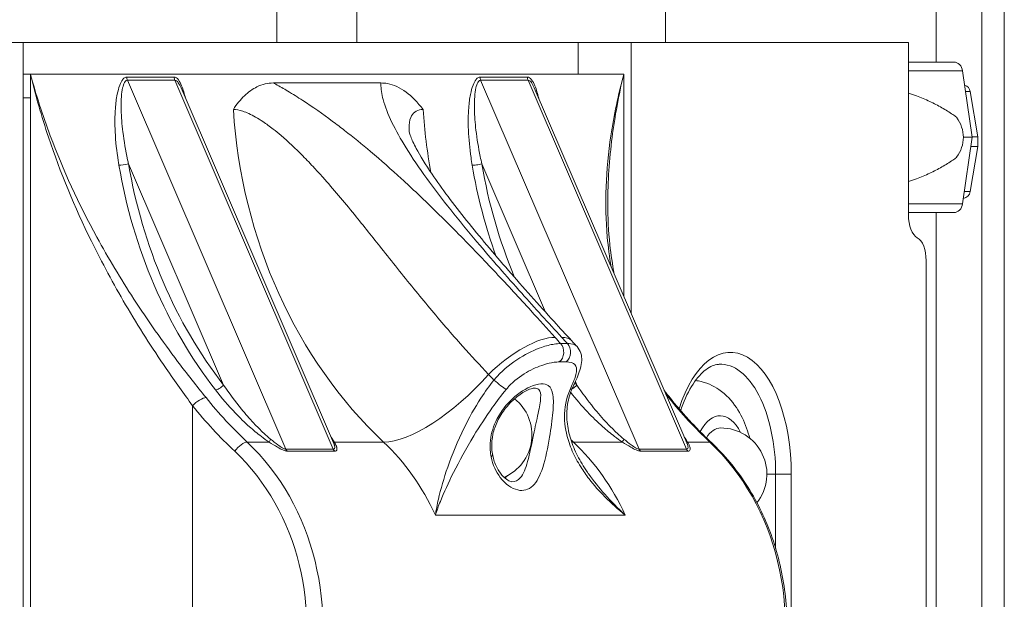
# Model space of a CAD drawing. Units: inches. Extents: x -1067 to 18552, y 9 to 16607.
# Drawn here: x 14909 to 15324, y 2310 to 2555 of the extents above; entities that cross this region are included whole.
import ezdxf

# ---------------------------------------------------------------- set-up
doc = ezdxf.new("R2010")
doc.units = ezdxf.units.IN
doc.header["$MEASUREMENT"] = 0
doc.styles.get("Standard").update_dxf_attribs({"font": 'arial.ttf'})
doc.dimstyles.new('OLCU', dxfattribs={"dimtxt": 300, "dimasz": 150, "dimexe": 0.18, "dimexo": 0.0625, "dimgap": 50, "dimtad": 1, "dimdec": 0, "dimlfac": 0.1, "dimrnd": 5, "dimzin": 0, "dimdsep": 46, "dimtxsty": 'Standard', "dimcen": 0.09, "dimse1": 1, "dimse2": 1, "dimadec": 0, "dimazin": 0, "dimtfac": 1, "dimtdec": 0, "dimtofl": 0, "dimtmove": 0, "dimatfit": 3, "dimfxl": 1, "dimtolj": 1, "dimtzin": 0, "dimarcsym": 0})

# ---------------------------------------------------------------- blocks, each defined once
blk = doc.blocks.new('*D10')
at = {"color": 0, "lineweight": -2, "transparency": 16777216}
blk.add_line((11114.88, 6895.17), (17879.54, 6895.17), dxfattribs=at)
at = {"color": 0, "transparency": 16777216}
for points in [[(11114.88, 6920.17), (11114.88, 6870.17), (10964.88, 6895.17)], [(17879.54, 6920.17), (17879.54, 6870.17), (18029.54, 6895.17)]]:
    blk.add_solid(points, dxfattribs=at)
at = {"layer": 'Defpoints', "color": 0, "transparency": 16777216}
for p in [(18029.54, 6895.17), (18029.54, 277.57), (10964.88, 141.27)]:
    blk.add_point(p, dxfattribs=at)
at = {"color": 0, "transparency": 16777216, "insert": (14497.21, 7098.34), "char_height": 300, "attachment_point": 5}
blk.add_mtext('\\A1;705', dxfattribs=at)

msp = doc.modelspace()

# ---------------------------------------------------------------- linework, layer by layer
at = {"color": 0, "linetype": 'Continuous', "lineweight": 18, "extrusion": (0, 1, 0)}
for p, q in [((15324.31, 2988.53), (15324.31, 2043.78)), ((15315, 2961.17), (15315, 2143.89)), ((15295.65, 2536.88), (15295.65, 2662.12)), ((15181.65, 2545.14), (15181.65, 2633.2)), ((15017.81, 2574.82), (15017.81, 2545.14)), ((15051.51, 2574.82), (15051.51, 2545.14)), ((14793.97, 2545.14), (14910.79, 2545.14)), ((14910.79, 2026.44), (14910.79, 2545.14)), ((14910.79, 2545.14), (15144.8, 2545.14)), ((15144.8, 2545.14), (15167.1, 2545.14)), ((15144.8, 2531.71), (15144.8, 2545.14)), ((15167.1, 2545.14), (15283.97, 2545.14)), ((15167.1, 2545.14), (15167.1, 2430.99)), ((15283.97, 2545.14), (15283.97, 2472.5)), ((15290.22, 2536.88), (15303.09, 2536.88)), ((14913.97, 2531.71), (14910.79, 2531.71)), ((14913.97, 2531.71), (14913.97, 2016.55)), ((14913.97, 2531.71), (15163.97, 2531.71)), ((14918.97, 2531.71), (15158.97, 2531.71)), ((15163.97, 2438.29), (15163.97, 2531.71)), ((15306.85, 2533.11), (15310.81, 2505.13)), ((14974.52, 2530.53), (14954.52, 2530.53)), ((14954.79, 2529.21), (14974.79, 2529.21)), ((15021.59, 2373.69), (14954.79, 2529.21)), ((14974.79, 2529.21), (15041.59, 2373.69)), ((15016.31, 2528.04), (15061.68, 2528.04)), ((15123.42, 2530.53), (15103.42, 2530.53)), ((15103.69, 2529.21), (15123.69, 2529.21)), ((15170.5, 2373.69), (15103.69, 2529.21)), ((15123.69, 2529.21), (15190.5, 2373.69)), ((15041.65, 2376.4), (14977.39, 2525.99)), ((15190.55, 2376.4), (15126.29, 2525.99)), ((15310.04, 2524.4), (15313.22, 2505.33)), ((14910.79, 2521.71), (14913.97, 2521.71)), ((14913.97, 2026.55), (14913.97, 2521.71)), ((15163.97, 2521.71), (15163.97, 2438.29)), ((15310.81, 2505.13), (15306.85, 2477.14)), ((15313.22, 2505.33), (15313.22, 2501.33)), ((15310.04, 2482.25), (15313.22, 2501.33)), ((14955.28, 2493.92), (14995.34, 2400.66)), ((15104.19, 2493.92), (15131.02, 2431.45)), ((15295.65, 1236.88), (15295.65, 2473.38)), ((15291.47, 2453.14), (15291.47, 1653.14)), ((15143.6, 2402.16), (15144.25, 2400.66)), ((14982.27, 2123.78), (14982.27, 2391.98)), ((15005.26, 2376.68), (15014.58, 2376.68)), ((15042.03, 2376.68), (15062.76, 2376.68)), ((15142.76, 2376.68), (15163.48, 2376.68)), ((15190.93, 2376.68), (15200.26, 2376.68)), ((15041.59, 2373.69), (15021.59, 2373.69)), ((15022.16, 2372.82), (15042.16, 2372.82)), ((15190.5, 2373.69), (15170.5, 2373.69)), ((15171.07, 2372.82), (15191.07, 2372.82)), ((15224.34, 2363.14), (15228.03, 2363.14)), ((15234.63, 2363.14), (15228.03, 2363.14)), ((15228.03, 2363.14), (15228.03, 2331.86)), ((15234.63, 2058.44), (15234.63, 2363.14))]:
    msp.add_line(p, q, dxfattribs=at)
at = {"color": 0, "linetype": 'Continuous', "lineweight": 18, "extrusion": (0, 0, -1)}
for centre, radius, start, end in [((-15306.59, 2523.83), 3.5, 108.3673, 170.5377), ((-15306.59, 2482.83), 3.5, 189.4623, 260.5226), ((-15105.84, 2379.7), 19.48, 128.5795, 246.6486), ((-15204.86, 2363.14), 19.48, 90, 218.2957)]:
    msp.add_arc(centre, radius, start, end, dxfattribs=at)
for centre, major_axis, ratio, start_param, end_param in [((15238.93, 2536.88), (-60.5, 0), 0, -2.582547, -2.410451), ((15238.93, 2536.88), (-75.68, 0), 0, -2.582547, -2.208199), ((15303.09, 2532.38), (0, 4.5), 0.847762, 0, 1.405648), ((15238.93, 2533.11), (-80.12, 0), 0, -2.582547, -2.167766), ((15252.17, 2531.71), (0, 200), 0.866025, -1.779351, -1.645212), ((15272.96, 2505.13), (34.19, 0), 0.614185, -0.413225, 0), ((15272.96, 2505.13), (34.19, 0), 0.614185, 0, 0.413225), ((15238.93, 2505.13), (-84.78, 0), 0, -2.582547, -2.505892), ((14953.78, 2493.92), (-2.96, -0.5), 0.095937, -2.086312, -0.515516), ((15122.72, 2531.71), (0, 197), 0.866025, -2.298654, -1.763868), ((15271.62, 2531.71), (0, 197), 0.866025, -2.020371, -1.763868), ((15238.93, 2477.14), (-80.12, 0), 0, -2.582547, -2.167766), ((15303.09, 2477.88), (0, -4.5), 0.847762, -1.405648, 0), ((15238.93, 2473.38), (-75.68, 0), 0, -2.582547, -2.208199), ((15286.47, 2453.14), (0, 10), 0.5, 0.25268, 1.570796), ((15117.14, 2399.07), (22.37, 19.99), 0.380245, -1.686657, -0.382167), ((15119.98, 2399.07), (22.03, 20.36), 0.343556, -0.376077, 0), ((15134.39, 2414.58), (0, -5), 0.866025, -2.380327, -0.60348), ((15137.3, 2414.58), (0, -5), 0.866025, -2.380327, -0.60348), ((15204.86, 2363.14), (0, 46.32), 0.5, -0.030262, 1.570796), ((15090.11, 2415.44), (-34.26, -36.41), 0.387599, -1.653399, -0.34973), ((14993.84, 2400.66), (-2.38, -1.83), 0.332636, -1.977781, -0.406984), ((15137.94, 2401.78), (4.54, -2.1), 0.515056, 0, 0.490024), ((15142.75, 2400.66), (-2.38, -1.83), 0.332636, -1.977781, -1.106274), ((15271.62, 2531.71), (0, 197), 0.866025, -2.298654, -2.291284), ((15114.67, 2531.71), (0, 200), 0.866025, -2.457825, -2.320769), ((15204.64, 2363.14), (0, 24.64), 0.5, -0.755071, 0.777165), ((15043.67, 2379), (-2.58, -1.53), 0.774456, -0.522769, -0.164137), ((15008.05, 2299.16), (0, -100), 0.866025, -2.457825, -2.057334), ((15252.17, 2531.71), (0, 200), 0.866025, -2.457825, -2.450036), ((15145.55, 2299.16), (0, -100), 0.866025, -2.457825, -1.235642), ((14948.05, 2299.16), (0, -95), 0.866025, -2.457825, -1.235642)]:
    msp.add_ellipse(centre, major_axis=major_axis, ratio=ratio, start_param=start_param, end_param=end_param, dxfattribs=at)
at = {"color": 0, "linetype": 'Continuous', "lineweight": 18}
for centre, major_axis, ratio, start_param, end_param in [((14957.12, 2530.54), (0, -3), 0.866025, -1.564849, -1.110332), ((14977.12, 2530.54), (0, -3), 0.866025, -1.564849, -1.110332), ((15106.02, 2530.54), (0, -3), 0.866025, -1.564849, -1.110332), ((15126.02, 2530.54), (0, -3), 0.866025, -1.564849, -1.110332), ((15238.69, 2524.4), (71.36, 0), 0, 0, 0.23501), ((15172.17, 2531.71), (0, -200), 0.866025, -1.496381, -0.683768), ((15238.69, 2505.33), (74.54, 0), 0, 0, 0.256865), ((15238.69, 2501.33), (74.54, 0), 0, 0, 0.282456), ((15121.22, 2531.71), (0, -200), 0.866025, -1.377725, -0.842939), ((15102.69, 2493.92), (2.96, 0.5), 0.095937, -2.626077, -1.05528), ((15270.12, 2531.71), (0, -200), 0.866025, -1.377725, -1.178195), ((15238.69, 2482.25), (71.36, 0), 0, 0, 0.263857), ((15288.97, 2472.5), (0, -10), 0.5, -1.570796, -0.25268), ((15208.97, 2363.14), (0, 51.32), 0.5, -1.570796, 1.003469), ((15110.95, 2401.78), (3.89, -3.14), 0.054446, -1.965915, -0.415905), ((14984.77, 2391.98), (-3.89, -3.14), 0.340809, -2.741883, -1.171086), ((15309.67, 2531.71), (0, -200), 0.866025, -0.820823, -0.683768), ((15179.77, 2391.98), (3.89, 3.14), 0.340809, 0, 0.39971), ((15112.17, 2531.71), (0, -205), 0.866025, -0.820823, -0.683768), ((15204.86, 2363.14), (0, 19.48), 0.5, 0, 0.666135), ((15002.52, 2372.8), (3.43, 3.64), 0.387599, 0.34973, 1.920526), ((14950.55, 2299.16), (0, 100), 0.866025, -1.905951, -0.683768), ((15016.22, 2379), (-1.64, -2.51), 0.107203, -1.052127, -0.323292), ((15170.11, 2415.44), (-34.26, -36.41), 0.387599, 0.320518, 0.34973), ((15088.05, 2299.16), (0, 100), 0.866025, -1.084259, -0.683768), ((15165.12, 2379), (-1.64, -2.51), 0.107203, -1.052127, -0.323292), ((15192.58, 2379), (-2.58, -1.53), 0.774456, 0.164137, 0.522769), ((15197.52, 2372.8), (3.43, 3.64), 0.387599, 0, 0.34973), ((15023.92, 2375.03), (0, -3), 0.866025, -1.110332, -0.742726), ((15043.92, 2375.03), (0, -3), 0.866025, -1.110332, -0.742726), ((15103.76, 2370.57), (4.92, 0.88), 0.330276, -0.558109, 0), ((15172.83, 2375.03), (0, -3), 0.866025, -1.110332, -0.742726), ((15192.83, 2375.03), (0, -3), 0.866025, -1.110332, -0.742726), ((15110.17, 2379.7), (0, 19.74), 0.5, -2.748591, -2.625734)]:
    msp.add_ellipse(centre, major_axis=major_axis, ratio=ratio, start_param=start_param, end_param=end_param, dxfattribs=at)
for points, knots in [([(14987.94, 2395.39), (14984, 2400.27), (14979.96, 2405.4), (14969.59, 2419.16), (14963.37, 2427.95), (14951.98, 2445.46), (14946.75, 2454.2), (14934.25, 2477.13), (14927.66, 2491.39), (14919.04, 2514.42), (14916.26, 2523.08), (14913.97, 2531.71)], [0, 0, 0, 0, 20.521423, 20.521423, 53.355701, 53.355701, 84.481531, 84.481531, 134.28286, 134.28286, 164.171388, 164.171388, 164.171388, 164.171388]), ([(14913.97, 2531.71), (14916.05, 2522.87), (14918.59, 2513.99), (14926.48, 2490.38), (14932.54, 2475.77), (14944.07, 2452.26), (14948.91, 2443.31), (14959.44, 2425.35), (14965.2, 2416.34), (14974.84, 2402.25), (14978.6, 2396.99), (14982.27, 2391.98)], [-164.171388, -164.171388, -164.171388, -164.171388, -134.28286, -134.28286, -84.481531, -84.481531, -53.355701, -53.355701, -20.521423, -20.521423, 0, 0, 0, 0]), ([(15163.97, 2531.71), (15161.68, 2523.08), (15159.86, 2514.42), (15156.46, 2491.39), (15155.82, 2477.13), (15157.43, 2458.86), (15157.97, 2454.71), (15158.68, 2450.59)], [-0.086188, -0.086188, -0.086188, -0.086188, 29.802339, 29.802339, 79.603668, 79.603668, 94.307688, 94.307688, 94.307688, 94.307688]), ([(15157.27, 2477.25), (15157.26, 2486.49), (15157.91, 2495.78), (15160.24, 2513.99), (15161.88, 2522.87), (15163.97, 2531.71)], [-61.368068, -61.368068, -61.368068, -61.368068, -29.802339, -29.802339, 0.086188, 0.086188, 0.086188, 0.086188]), ([(14954.52, 2530.53), (14954.29, 2530.53), (14954.06, 2530.47), (14953.48, 2530.18), (14953.14, 2529.88), (14952.34, 2528.85), (14951.92, 2528.01), (14951.12, 2525.92), (14950.78, 2524.61), (14950.12, 2521.38), (14949.87, 2519.38), (14949.48, 2514.1), (14949.48, 2510.8), (14949.84, 2503.38), (14950.3, 2499.26), (14951.03, 2494.56), (14951.13, 2493.95), (14951.23, 2493.34)], [0, 0, 0, 0, 1.372184, 1.372184, 3.567678, 3.567678, 7.080469, 7.080469, 11.510858, 11.510858, 17.712289, 17.712289, 27.634579, 27.634579, 39.933305, 39.933305, 41.769102, 41.769102, 41.769102, 41.769102]), ([(14955.28, 2493.92), (14955.15, 2494.5), (14955.02, 2495.08), (14954.07, 2499.58), (14953.38, 2503.51), (14952.49, 2510.57), (14952.22, 2513.7), (14952.1, 2518.7), (14952.13, 2520.59), (14952.38, 2523.64), (14952.54, 2524.87), (14952.99, 2526.85), (14953.24, 2527.63), (14953.78, 2528.6), (14954.01, 2528.89), (14954.44, 2529.16), (14954.61, 2529.21), (14954.79, 2529.21)], [-41.769102, -41.769102, -41.769102, -41.769102, -39.933305, -39.933305, -27.634579, -27.634579, -17.712289, -17.712289, -11.510858, -11.510858, -7.080469, -7.080469, -3.567678, -3.567678, -1.372184, -1.372184, 0, 0, 0, 0]), ([(14979.26, 2521.62), (14978.81, 2523.47), (14978.3, 2525.26), (14977.26, 2527.82), (14976.8, 2528.73), (14975.74, 2530.09), (14975.14, 2530.53), (14974.52, 2530.53)], [28.492213, 28.492213, 28.492213, 28.492213, 34.356216, 34.356216, 38.063346, 38.063346, 41.770475, 41.770475, 41.770475, 41.770475]), ([(14974.79, 2529.21), (14975.26, 2529.21), (14975.77, 2528.81), (14976.65, 2527.58), (14977.03, 2526.82), (14977.39, 2525.99)], [-41.770475, -41.770475, -41.770475, -41.770475, -38.063346, -38.063346, -34.701594, -34.701594, -34.701594, -34.701594]), ([(15016.31, 2528.04), (15013.97, 2528.04), (15011.65, 2527.49), (15007.57, 2525.5), (15005.79, 2524.24), (15002.43, 2521.04), (15000.87, 2519.11), (14999.46, 2516.86), (14999.45, 2516.85), (14999.45, 2516.85)], [-0.037501, -0.037501, -0.037501, -0.037501, 14.002723, 14.002723, 25.505794, 25.505794, 37.034082, 37.034082, 37.071583, 37.071583, 37.071583, 37.071583]), ([(15135.06, 2420.78), (15131.7, 2424.54), (15128.31, 2428.3), (15124.88, 2432.06), (15122.46, 2434.71), (15120.03, 2437.36), (15117.57, 2440.02), (15112.59, 2445.39), (15107.53, 2450.77), (15102.38, 2456.14), (15097.12, 2461.62), (15091.76, 2467.08), (15086.26, 2472.51), (15083.27, 2475.45), (15080.24, 2478.39), (15077.16, 2481.31), (15074.89, 2483.45), (15072.58, 2485.6), (15070.25, 2487.73), (15066.03, 2491.59), (15061.71, 2495.41), (15057.31, 2499.12), (15053.71, 2502.17), (15050.06, 2505.14), (15046.36, 2508.02), (15044.69, 2509.32), (15043, 2510.61), (15041.3, 2511.87), (15037.14, 2514.97), (15032.91, 2517.94), (15028.71, 2520.67), (15026.59, 2522.05), (15024.47, 2523.37), (15022.38, 2524.61), (15020.67, 2525.63), (15018.97, 2526.6), (15017.29, 2527.52), (15016.96, 2527.69), (15016.64, 2527.87), (15016.31, 2528.04)], [79.0958, 79.0958, 79.0958, 79.0958, 95.411618, 95.411618, 95.411618, 106.944022, 106.944022, 106.944022, 130.28677, 130.28677, 130.28677, 154.111551, 154.111551, 154.111551, 167.058519, 167.058519, 167.058519, 176.592712, 176.592712, 176.592712, 193.816493, 193.816493, 193.816493, 207.911925, 207.911925, 207.911925, 214.285978, 214.285978, 214.285978, 229.886908, 229.886908, 229.886908, 237.780166, 237.780166, 237.780166, 244.238775, 244.238775, 244.238775, 245.487838, 245.487838, 245.487838, 245.487838]), ([(15061.68, 2528.04), (15061.67, 2527.88), (15061.67, 2527.72), (15061.62, 2525.61), (15061.94, 2523.43), (15063.38, 2518.07), (15064.67, 2514.8), (15067.97, 2507.96), (15069.97, 2504.4), (15077.44, 2492.32), (15083.99, 2483.43), (15094.63, 2470.05), (15098.33, 2465.57), (15108.21, 2453.86), (15114.55, 2446.61), (15126.54, 2433.18), (15132.17, 2426.98), (15137.9, 2420.78)], [68.581011, 68.581011, 68.581011, 68.581011, 69.730953, 69.730953, 83.454168, 83.454168, 100.608186, 100.608186, 117.762205, 117.762205, 157.016273, 157.016273, 176.643307, 176.643307, 208.046562, 208.046562, 234.972701, 234.972701, 234.972701, 234.972701]), ([(15079.45, 2516.85), (15079.44, 2516.85), (15079.44, 2516.86), (15077.12, 2519.9), (15074.75, 2522.36), (15069.71, 2526.09), (15067.08, 2527.3), (15063.5, 2527.96), (15062.59, 2528.04), (15061.68, 2528.04)], [0, 0, 0, 0, 0.037378, 0.037378, 15.590512, 15.590512, 31.599733, 31.599733, 37.063822, 37.063822, 37.063822, 37.063822]), ([(15103.42, 2530.53), (15103.19, 2530.53), (15102.96, 2530.47), (15102.38, 2530.18), (15102.05, 2529.88), (15101.24, 2528.85), (15100.83, 2528.01), (15100.02, 2525.91), (15099.68, 2524.59), (15099.04, 2521.43), (15098.8, 2519.52), (15098.4, 2514.53), (15098.38, 2511.39), (15098.67, 2504.36), (15099.07, 2500.47), (15099.78, 2495.52), (15099.95, 2494.43), (15100.14, 2493.34)], [-41.712963, -41.712963, -41.712963, -41.712963, -40.340779, -40.340779, -38.145285, -38.145285, -34.632494, -34.632494, -30.158441, -30.158441, -24.253355, -24.253355, -14.805217, -14.805217, -3.268408, -3.268408, 0, 0, 0, 0]), ([(15104.19, 2493.92), (15103.95, 2494.96), (15103.73, 2496), (15102.77, 2500.73), (15102.14, 2504.45), (15101.34, 2511.13), (15101.1, 2514.1), (15101.01, 2518.83), (15101.04, 2520.64), (15101.28, 2523.62), (15101.44, 2524.86), (15101.89, 2526.85), (15102.15, 2527.63), (15102.69, 2528.6), (15102.92, 2528.89), (15103.34, 2529.16), (15103.52, 2529.21), (15103.69, 2529.21)], [0, 0, 0, 0, 3.268408, 3.268408, 14.805217, 14.805217, 24.253355, 24.253355, 30.158441, 30.158441, 34.632494, 34.632494, 38.145285, 38.145285, 40.340779, 40.340779, 41.712963, 41.712963, 41.712963, 41.712963]), ([(15128.17, 2521.62), (15127.72, 2523.48), (15127.2, 2525.28), (15126.16, 2527.83), (15125.7, 2528.74), (15124.65, 2530.1), (15124.04, 2530.53), (15123.42, 2530.53)], [-13.270872, -13.270872, -13.270872, -13.270872, -7.389025, -7.389025, -3.694512, -3.694512, 0, 0, 0, 0]), ([(15123.69, 2529.21), (15124.17, 2529.21), (15124.67, 2528.81), (15125.55, 2527.59), (15125.93, 2526.83), (15126.29, 2525.99)], [0, 0, 0, 0, 3.694512, 3.694512, 7.065063, 7.065063, 7.065063, 7.065063]), ([(15283.97, 2523.68), (15285.13, 2523.33), (15286.27, 2522.96), (15289.32, 2521.86), (15291.17, 2521.09), (15294.74, 2519.44), (15296.46, 2518.55), (15298.9, 2517.16), (15299.7, 2516.68), (15301.25, 2515.7), (15302, 2515.2), (15303.26, 2514.32), (15303.77, 2513.94), (15304.27, 2513.56)], [153.443341, 153.443341, 153.443341, 153.443341, 157.456801, 157.456801, 164.315592, 164.315592, 171.174383, 171.174383, 174.603779, 174.603779, 178.033174, 178.033174, 180.485141, 180.485141, 180.485141, 180.485141]), ([(14999.45, 2516.85), (15000.63, 2516.85), (15001.99, 2516.6), (15003.47, 2516.11), (15004.26, 2515.85), (15005.09, 2515.52), (15005.95, 2515.13), (15007.79, 2514.29), (15009.8, 2513.14), (15011.9, 2511.74), (15013.3, 2510.8), (15014.75, 2509.75), (15016.21, 2508.61), (15017.31, 2507.75), (15018.42, 2506.85), (15019.55, 2505.89), (15022.55, 2503.33), (15025.64, 2500.42), (15028.75, 2497.27), (15030.39, 2495.62), (15032.03, 2493.9), (15033.66, 2492.14), (15034.82, 2490.88), (15035.98, 2489.61), (15037.14, 2488.3), (15041.56, 2483.35), (15046, 2478.05), (15050.45, 2472.57), (15052.4, 2470.17), (15054.36, 2467.74), (15056.31, 2465.29), (15058.15, 2462.99), (15060, 2460.67), (15061.86, 2458.33), (15066.33, 2452.7), (15070.87, 2446.98), (15075.52, 2441.27), (15079.93, 2435.83), (15084.45, 2430.4), (15089.05, 2425.07), (15091.38, 2422.36), (15093.73, 2419.68), (15096.1, 2417.04), (15099.7, 2413.02), (15103.34, 2409.06), (15107, 2405.2)], [-282.521215, -282.521215, -282.521215, -282.521215, -271.218975, -271.218975, -271.218975, -265.157002, -265.157002, -265.157002, -252.118946, -252.118946, -252.118946, -243.391903, -243.391903, -243.391903, -236.833074, -236.833074, -236.833074, -219.335722, -219.335722, -219.335722, -210.133997, -210.133997, -210.133997, -203.574844, -203.574844, -203.574844, -178.656286, -178.656286, -178.656286, -167.733762, -167.733762, -167.733762, -157.448917, -157.448917, -157.448917, -132.702894, -132.702894, -132.702894, -109.15356, -109.15356, -109.15356, -97.211575, -97.211575, -97.211575, -79.0958, -79.0958, -79.0958, -79.0958]), ([(15073.63, 2507.09), (15073.57, 2507.74), (15073.53, 2508.37), (15073.5, 2510.74), (15073.72, 2512.27), (15075.02, 2515.44), (15076.52, 2516.6), (15078.93, 2516.83), (15079.18, 2516.85), (15079.45, 2516.85)], [-74.42704, -74.42704, -74.42704, -74.42704, -69.730953, -69.730953, -56.007738, -56.007738, -34.050594, -34.050594, -31.54756, -31.54756, -31.54756, -31.54756]), ([(15073.6, 2507.23), (15073.6, 2507.23), (15073.61, 2507.2), (15073.68, 2506.92), (15073.87, 2506.29), (15074.7, 2504.17), (15075.5, 2502.43), (15078.21, 2497.36), (15080.48, 2493.62), (15087.27, 2483.55), (15092.28, 2476.9), (15103.24, 2463.23), (15109.21, 2456.17), (15121.63, 2441.88), (15128.07, 2434.67), (15137.08, 2424.78), (15139.53, 2422.1), (15142.01, 2419.43)], [80.520374, 80.520374, 80.520374, 80.520374, 82.912723, 82.912723, 92.493382, 92.493382, 106.050735, 106.050735, 127.250166, 127.250166, 159.201261, 159.201261, 191.152355, 191.152355, 223.103449, 223.103449, 234.972701, 234.972701, 234.972701, 234.972701]), ([(15304.27, 2496.69), (15303.77, 2496.31), (15303.26, 2495.93), (15302, 2495.05), (15301.25, 2494.55), (15299.7, 2493.57), (15298.9, 2493.09), (15296.46, 2491.7), (15294.74, 2490.81), (15291.17, 2489.16), (15289.32, 2488.39), (15286.27, 2487.29), (15285.13, 2486.92), (15283.97, 2486.57)], [4.406824, 4.406824, 4.406824, 4.406824, 6.858791, 6.858791, 10.288186, 10.288186, 13.717582, 13.717582, 20.576373, 20.576373, 27.435164, 27.435164, 31.448629, 31.448629, 31.448629, 31.448629]), ([(15157.27, 2477.25), (15157.27, 2471.41), (15157.56, 2465.6), (15158.61, 2455.69), (15159.22, 2451.58), (15160.01, 2447.51)], [61.368068, 61.368068, 61.368068, 61.368068, 81.911494, 81.911494, 96.63473, 96.63473, 96.63473, 96.63473]), ([(15137.38, 2418.2), (15136.57, 2418.2), (15135.66, 2418.12), (15133.08, 2417.71), (15131.29, 2417.25), (15126.52, 2415.6), (15123.36, 2414.14), (15116.86, 2410.1), (15113.54, 2407.46), (15110.2, 2403.85), (15109.74, 2403.33), (15109.29, 2402.79)], [0, 0, 0, 0, 4.056632, 4.056632, 10.547244, 10.547244, 20.19284, 20.19284, 30.70406, 30.70406, 32.453059, 32.453059, 32.453059, 32.453059]), ([(15140.28, 2418.2), (15140.16, 2418.2), (15140.04, 2418.2), (15139.73, 2418.2), (15139.53, 2418.2), (15139.03, 2418.2), (15138.72, 2418.2), (15138.07, 2418.2), (15137.72, 2418.2), (15137.38, 2418.2)], [0, 0, 0, 0, 0.72559, 0.72559, 1.886535, 1.886535, 3.744046, 3.744046, 5.804723, 5.804723, 5.804723, 5.804723]), ([(15144.32, 2416.92), (15143.73, 2417.56), (15142.83, 2417.95), (15141.22, 2418.17), (15140.77, 2418.2), (15140.28, 2418.2)], [23.02651, 23.02651, 23.02651, 23.02651, 30.020093, 30.020093, 32.441622, 32.441622, 32.441622, 32.441622]), ([(15144.32, 2416.92), (15144.16, 2417.09), (15144.01, 2417.25), (15143.7, 2417.59), (15143.55, 2417.76), (15143.24, 2418.09), (15143.09, 2418.26), (15142.78, 2418.59), (15142.62, 2418.76), (15142.32, 2419.09), (15142.16, 2419.26), (15142.01, 2419.43)], [-3.543262, -3.543262, -3.543262, -3.543262, -2.83461, -2.83461, -2.125957, -2.125957, -1.417305, -1.417305, -0.708652, -0.708652, 0, 0, 0, 0]), ([(15144.32, 2416.92), (15145.05, 2416.12), (15145.61, 2415.12), (15146.26, 2413.04), (15146.33, 2411.98), (15146.23, 2409.88), (15146.01, 2408.84), (15145.44, 2406.77), (15145.07, 2405.73), (15144.21, 2403.55), (15143.72, 2402.41), (15142.96, 2400.72), (15142.72, 2400.2), (15142.48, 2399.68)], [-23.02651, -23.02651, -23.02651, -23.02651, -19.636303, -19.636303, -15.776539, -15.776539, -11.171237, -11.171237, -6.565935, -6.565935, -1.960633, -1.960633, 0, 0, 0, 0]), ([(15114.44, 2398.83), (15114.78, 2399.24), (15115.13, 2399.65), (15117.69, 2402.42), (15120.28, 2404.42), (15125.45, 2407.45), (15127.98, 2408.54), (15131.85, 2409.76), (15133.31, 2410.1), (15135.42, 2410.4), (15136.18, 2410.46), (15136.85, 2410.46)], [-32.453059, -32.453059, -32.453059, -32.453059, -30.70406, -30.70406, -20.19284, -20.19284, -10.547244, -10.547244, -4.056632, -4.056632, 0, 0, 0, 0]), ([(15136.85, 2410.46), (15137.19, 2410.46), (15137.54, 2410.46), (15138.19, 2410.46), (15138.5, 2410.46), (15139, 2410.46), (15139.2, 2410.46), (15139.51, 2410.46), (15139.63, 2410.46), (15139.75, 2410.46)], [-5.804723, -5.804723, -5.804723, -5.804723, -3.744046, -3.744046, -1.886535, -1.886535, -0.72559, -0.72559, 0, 0, 0, 0]), ([(15139.75, 2410.46), (15140.16, 2410.46), (15140.54, 2410.44), (15142.43, 2410.21), (15143.42, 2409.63), (15144.2, 2407.78), (15144.16, 2406.65), (15143.57, 2404.16), (15143.15, 2402.94), (15142.25, 2400.7), (15141.86, 2399.79), (15141.44, 2398.83)], [-32.441622, -32.441622, -32.441622, -32.441622, -30.020093, -30.020093, -19.341352, -19.341352, -10.543527, -10.543527, -4.055203, -4.055203, 0, 0, 0, 0]), ([(15188, 2389.93), (15188.13, 2390.31), (15188.26, 2390.69), (15189.76, 2394.96), (15191.42, 2398.37), (15194.95, 2403.79), (15196.82, 2405.83), (15200.48, 2408.58), (15202.21, 2409.24), (15203.94, 2409.42), (15204.05, 2409.43), (15204.16, 2409.44)], [5.2981575, 5.2981575, 5.2981575, 5.2981575, 5.3269616, 5.3269616, 5.6283982, 5.6283982, 5.9234891, 5.9234891, 6.2315959, 6.2315959, 6.252923, 6.252923, 6.252923, 6.252923]), ([(15015.17, 2377.91), (15014.22, 2378.69), (15013.28, 2379.51), (15010.86, 2381.74), (15009.42, 2383.2), (15006.23, 2386.59), (15004.5, 2388.57), (15000.19, 2393.85), (14997.7, 2397.21), (14995.34, 2400.66)], [-32.127771, -32.127771, -32.127771, -32.127771, -28.1118, -28.1118, -21.686246, -21.686246, -13.356955, -13.356955, 0, 0, 0, 0]), ([(15109.29, 2402.79), (15107.36, 2400.36), (15105.53, 2397.78), (15101.12, 2391.01), (15098.79, 2386.82), (15093.87, 2376.92), (15091.63, 2371.4), (15088.16, 2361.4), (15086.86, 2356.86), (15085.36, 2350.26), (15084.93, 2348.05), (15084.6, 2345.91)], [0, 0, 0, 0, 10.265268, 10.265268, 26.689698, 26.689698, 49.961197, 49.961197, 71.041289, 71.041289, 82.122147, 82.122147, 82.122147, 82.122147]), ([(15084.6, 2345.91), (15085.2, 2347.76), (15085.9, 2349.68), (15088.22, 2355.47), (15090.07, 2359.53), (15094.67, 2368.64), (15097.48, 2373.78), (15103.19, 2383.21), (15105.8, 2387.25), (15110.53, 2393.87), (15112.45, 2396.41), (15114.44, 2398.83)], [-82.122147, -82.122147, -82.122147, -82.122147, -71.041289, -71.041289, -49.961197, -49.961197, -26.689698, -26.689698, -10.265268, -10.265268, 0, 0, 0, 0]), ([(15108.09, 2370.45), (15108.75, 2367.12), (15110.17, 2364.1), (15114.15, 2358.91), (15116.83, 2357.07), (15121.71, 2355.91), (15123.89, 2356.51), (15127.39, 2359.82), (15128.75, 2362.55), (15131.06, 2369.75), (15131.99, 2374.33), (15133.34, 2382.42), (15133.82, 2385.97), (15134.36, 2392.03), (15134.44, 2394.56), (15133.86, 2398.35), (15133.29, 2399.71), (15131.42, 2401.06), (15130.36, 2401.31), (15127.75, 2401.13), (15126.21, 2400.69), (15121.79, 2398.72), (15118.76, 2396.62), (15113.7, 2391.55), (15111.56, 2388.61), (15108.71, 2382.47), (15107.88, 2379.33), (15107.59, 2374.24), (15107.73, 2372.29), (15108.09, 2370.45)], [0, 0, 0, 0, 9.488501, 9.488501, 20.912791, 20.912791, 31.841547, 31.841547, 42.806629, 42.806629, 54.773328, 54.773328, 64.617697, 64.617697, 73.928966, 73.928966, 82.159446, 82.159446, 88.120667, 88.120667, 94.081888, 94.081888, 104.369271, 104.369271, 113.785399, 113.785399, 122.147938, 122.147938, 127.374525, 127.374525, 127.374525, 127.374525]), ([(15116.89, 2359.96), (15116.73, 2359.96), (15116.46, 2359.99), (15115.51, 2360.34), (15114.76, 2360.77), (15113.09, 2362.19), (15112.19, 2363.21), (15110.52, 2365.8), (15109.77, 2367.39), (15108.73, 2370.8), (15108.42, 2372.62), (15108.31, 2376.3), (15108.48, 2378.12), (15109.27, 2381.81), (15109.92, 2383.69), (15111.7, 2387.44), (15112.88, 2389.3), (15115.73, 2392.88), (15117.42, 2394.53), (15120.73, 2397.13), (15122.35, 2398.1), (15124.6, 2399.1), (15125.38, 2399.32), (15126.03, 2399.43), (15126.17, 2399.43), (15126.24, 2399.43)], [-23.635815, -23.635815, -23.635815, -23.635815, -19.651556, -19.651556, -14.279532, -14.279532, -8.575169, -8.575169, -2.554919, -2.554919, 3.174849, 3.174849, 8.555875, 8.555875, 14.151213, 14.151213, 20.409793, 20.409793, 27.397557, 27.397557, 33.870468, 33.870468, 38.269633, 38.269633, 40.04891, 40.04891, 40.04891, 40.04891]), ([(15126.24, 2399.43), (15127.09, 2399.43), (15127.74, 2399.21), (15128.88, 2398.09), (15129.07, 2396.9), (15128.88, 2393.57), (15128.44, 2391.35), (15127.33, 2386.03), (15126.65, 2382.92), (15125.16, 2375.82), (15124.37, 2371.79), (15122.65, 2365.48), (15121.71, 2363.08), (15119.44, 2360.54), (15118.24, 2359.97), (15116.89, 2359.96)], [-87.325616, -87.325616, -87.325616, -87.325616, -82.159446, -82.159446, -73.928966, -73.928966, -64.617697, -64.617697, -54.773328, -54.773328, -42.806629, -42.806629, -31.841547, -31.841547, -23.635815, -23.635815, -23.635815, -23.635815]), ([(15141.44, 2398.83), (15139.76, 2395.08), (15139.01, 2391.05), (15139.08, 2383.49), (15139.77, 2379.88), (15141.74, 2374.03), (15142.76, 2371.73), (15144.54, 2368.39), (15145.18, 2367.29), (15146.94, 2364.48), (15148.12, 2362.8), (15151.41, 2358.53), (15153.65, 2356.01), (15158.72, 2350.9), (15161.59, 2348.34), (15164.6, 2345.91)], [-82.006908, -82.006908, -82.006908, -82.006908, -66.103891, -66.103891, -51.211103, -51.211103, -40.945835, -40.945835, -35.813201, -35.813201, -27.600986, -27.600986, -14.461442, -14.461442, 0.115239, 0.115239, 0.115239, 0.115239]), ([(15142.48, 2399.68), (15141.41, 2397.37), (15140.69, 2394.95), (15139.94, 2390.06), (15139.9, 2387.61), (15140.37, 2382.72), (15140.89, 2380.28), (15142.39, 2375.49), (15143.37, 2373.16), (15145.69, 2368.58), (15147.04, 2366.34), (15148.54, 2364.16)], [-82.006908, -82.006908, -82.006908, -82.006908, -71.421555, -71.421555, -60.836202, -60.836202, -50.250849, -50.250849, -39.665496, -39.665496, -29.080143, -29.080143, -29.080143, -29.080143]), ([(15164.08, 2377.91), (15163.13, 2378.68), (15162.19, 2379.51), (15159.78, 2381.74), (15158.34, 2383.18), (15154.99, 2386.74), (15153.11, 2388.92), (15148.81, 2394.22), (15146.46, 2397.42), (15144.25, 2400.66)], [0, 0, 0, 0, 4.008905, 4.008905, 10.423153, 10.423153, 19.513921, 19.513921, 32.071239, 32.071239, 32.071239, 32.071239]), ([(15217.09, 2378.3), (15216.72, 2379.72), (15216.29, 2381.13), (15214.71, 2385.55), (15213.32, 2388.49), (15209.61, 2394.02), (15207.27, 2396.66), (15201.7, 2400.48), (15198.74, 2401.83), (15195.06, 2402.5), (15194.65, 2402.57), (15194.24, 2402.62)], [5.192551, 5.192551, 5.192551, 5.192551, 5.332642, 5.332642, 5.642769, 5.642769, 5.952896, 5.952896, 6.192006, 6.192006, 6.221541, 6.221541, 6.221541, 6.221541]), ([(14991.9, 2398.66), (14994.51, 2395.29), (14997.29, 2392.01), (15002.18, 2386.9), (15004.16, 2384.98), (15007.84, 2381.72), (15009.52, 2380.33), (15012.34, 2378.2), (15013.45, 2377.41), (15014.58, 2376.68)], [0, 0, 0, 0, 13.356955, 13.356955, 21.686246, 21.686246, 28.1118, 28.1118, 32.127771, 32.127771, 32.127771, 32.127771]), ([(15141.63, 2397.61), (15143.84, 2394.8), (15146.2, 2392.05), (15150.75, 2387.23), (15152.89, 2385.14), (15156.76, 2381.71), (15158.43, 2380.33), (15161.25, 2378.2), (15162.36, 2377.41), (15163.48, 2376.68)], [-30.687642, -30.687642, -30.687642, -30.687642, -19.513921, -19.513921, -10.423153, -10.423153, -4.008905, -4.008905, 0, 0, 0, 0]), ([(15183.66, 2395.12), (15184.74, 2393.79), (15185.83, 2392.47), (15188.05, 2389.87), (15189.17, 2388.58), (15191.45, 2386.05), (15192.6, 2384.81), (15194.94, 2382.35), (15196.12, 2381.14), (15198.51, 2378.76), (15199.72, 2377.59), (15200.95, 2376.44)], [2.3207693, 2.3207693, 2.3207693, 2.3207693, 2.3481804, 2.3481804, 2.3755916, 2.3755916, 2.4030027, 2.4030027, 2.4304139, 2.4304139, 2.457825, 2.457825, 2.457825, 2.457825]), ([(15014.58, 2376.68), (15015.74, 2375.92), (15016.92, 2375.17), (15018.83, 2374.07), (15019.58, 2373.66), (15020.74, 2373.15), (15021.16, 2372.99), (15021.77, 2372.85), (15021.98, 2372.82), (15022.16, 2372.82)], [0, 0, 0, 0, 4.263633, 4.263633, 7.099475, 7.099475, 8.871876, 8.871876, 9.979626, 9.979626, 9.979626, 9.979626]), ([(15021.59, 2373.69), (15021.45, 2373.69), (15021.28, 2373.73), (15020.79, 2373.89), (15020.45, 2374.05), (15019.48, 2374.61), (15018.84, 2375.05), (15017.2, 2376.26), (15016.18, 2377.08), (15015.17, 2377.91)], [-9.979626, -9.979626, -9.979626, -9.979626, -8.871876, -8.871876, -7.099475, -7.099475, -4.263633, -4.263633, 0, 0, 0, 0]), ([(15041.65, 2376.4), (15041.71, 2376.27), (15041.76, 2376.13), (15041.88, 2375.83), (15041.94, 2375.65), (15042.03, 2375.38), (15042.06, 2375.28), (15042.13, 2374.97), (15042.17, 2374.78), (15042.21, 2374.33), (15042.18, 2374.08), (15041.98, 2373.78), (15041.82, 2373.69), (15041.59, 2373.69)], [-7.332072, -7.332072, -7.332072, -7.332072, -6.611502, -6.611502, -5.61354, -5.61354, -4.989813, -4.989813, -3.74236, -3.74236, -1.746435, -1.746435, 0, 0, 0, 0]), ([(15042.16, 2372.82), (15042.45, 2372.82), (15042.68, 2372.89), (15043, 2373.18), (15043.08, 2373.4), (15043.11, 2373.82), (15043.09, 2373.99), (15043.05, 2374.27), (15043.03, 2374.37), (15042.96, 2374.62), (15042.92, 2374.78), (15042.77, 2375.2), (15042.65, 2375.47), (15042.38, 2376.05), (15042.21, 2376.36), (15042.03, 2376.68)], [0, 0, 0, 0, 1.746435, 1.746435, 3.74236, 3.74236, 4.989813, 4.989813, 5.61354, 5.61354, 6.611502, 6.611502, 8.208243, 8.208243, 9.979626, 9.979626, 9.979626, 9.979626]), ([(15163.48, 2376.68), (15164.65, 2375.92), (15165.82, 2375.17), (15167.73, 2374.07), (15168.49, 2373.66), (15169.64, 2373.15), (15170.07, 2372.99), (15170.67, 2372.85), (15170.88, 2372.82), (15171.07, 2372.82)], [-10.00289, -10.00289, -10.00289, -10.00289, -5.715993, -5.715993, -2.880152, -2.880152, -1.107751, -1.107751, 0, 0, 0, 0]), ([(15170.5, 2373.69), (15170.36, 2373.69), (15170.19, 2373.73), (15169.7, 2373.88), (15169.35, 2374.05), (15168.39, 2374.61), (15167.74, 2375.05), (15166.11, 2376.26), (15165.09, 2377.08), (15164.08, 2377.91)], [0, 0, 0, 0, 1.107751, 1.107751, 2.880152, 2.880152, 5.715993, 5.715993, 10.00289, 10.00289, 10.00289, 10.00289]), ([(15190.55, 2376.4), (15190.6, 2376.29), (15190.64, 2376.18), (15190.91, 2375.5), (15191.07, 2374.96), (15191.12, 2374.04), (15190.95, 2373.69), (15190.5, 2373.69)], [2.652061, 2.652061, 2.652061, 2.652061, 3.247183, 3.247183, 6.444409, 6.444409, 9.991332, 9.991332, 9.991332, 9.991332]), ([(15191.07, 2372.82), (15191.66, 2372.82), (15191.94, 2373.13), (15192.04, 2373.98), (15191.93, 2374.48), (15191.62, 2375.33), (15191.47, 2375.67), (15191.18, 2376.24), (15191.06, 2376.46), (15190.93, 2376.68)], [-9.991332, -9.991332, -9.991332, -9.991332, -6.444409, -6.444409, -3.247183, -3.247183, -1.248917, -1.248917, 0, 0, 0, 0]), ([(15228.03, 2266.46), (15230.34, 2274.12), (15231.83, 2282.1), (15233.1, 2298.22), (15232.88, 2306.37), (15230.73, 2322.37), (15228.81, 2330.22), (15223.36, 2345.18), (15219.83, 2352.28), (15211.38, 2365.33), (15206.45, 2371.27), (15200.95, 2376.44)], [4.377235, 4.377235, 4.377235, 4.377235, 4.621671, 4.621671, 4.866108, 4.866108, 5.110544, 5.110544, 5.354981, 5.354981, 5.599418, 5.599418, 5.599418, 5.599418]), ([(15164.6, 2345.91), (15161.58, 2348.73), (15158.69, 2351.66), (15153.57, 2357.44), (15151.29, 2360.27), (15149, 2363.5), (15148.77, 2363.83), (15148.54, 2364.16)], [-0.115239, -0.115239, -0.115239, -0.115239, 14.461442, 14.461442, 27.600986, 27.600986, 29.080143, 29.080143, 29.080143, 29.080143]), ([(15084.6, 2345.91), (15087.52, 2345.91), (15090.43, 2345.91), (15098.77, 2345.91), (15104.18, 2345.91), (15109.6, 2345.91)], [170, 170, 170, 170, 187.5, 187.5, 220, 220, 220, 220]), ([(15109.6, 2345.91), (15114.6, 2345.91), (15119.6, 2345.91), (15129.6, 2345.91), (15134.6, 2345.91), (15139.6, 2345.91)], [220, 220, 220, 220, 250, 250, 280, 280, 280, 280]), ([(15139.6, 2345.91), (15139.81, 2345.91), (15140.02, 2345.91), (15148.35, 2345.91), (15156.47, 2345.91), (15164.6, 2345.91)], [280, 280, 280, 280, 281.25, 281.25, 330, 330, 330, 330])]:
    msp.add_open_spline(points, degree=3, knots=knots, dxfattribs=at)
for points in [[(15137.38, 2418.2), (15136.61, 2419.06), (15135.83, 2419.92), (15135.06, 2420.78)], [(15137.9, 2420.78), (15138.7, 2419.92), (15139.49, 2419.06), (15140.28, 2418.2)], [(15107, 2405.2), (15107.77, 2404.41), (15108.53, 2403.6), (15109.29, 2402.79)], [(15181.08, 2398.45), (15181.92, 2397.33), (15182.78, 2396.22), (15183.66, 2395.12)], [(15181.75, 2396.88), (15182.14, 2396.38), (15182.54, 2395.89), (15182.94, 2395.39)], [(15042.03, 2376.68), (15041.63, 2377.34), (15041.15, 2378.05), (15040.62, 2378.79)], [(15190.93, 2376.68), (15190.53, 2377.34), (15190.05, 2378.05), (15189.53, 2378.79)]]:
    msp.add_open_spline(points, degree=3, dxfattribs=at)

# ---------------------------------------------------------------- dimensions: what is measured, and where the dimension line sits
dim = msp.add_linear_dim(base=(18029.54, 6895.17), p1=(10964.88, 141.27), p2=(18029.54, 277.57), dimstyle='OLCU')
dim.commit()
dim.dimension.update_dxf_attribs({"geometry": '*D10', "text_midpoint": (14497.21, 7098.34)})

doc.saveas('drawing.dxf')
